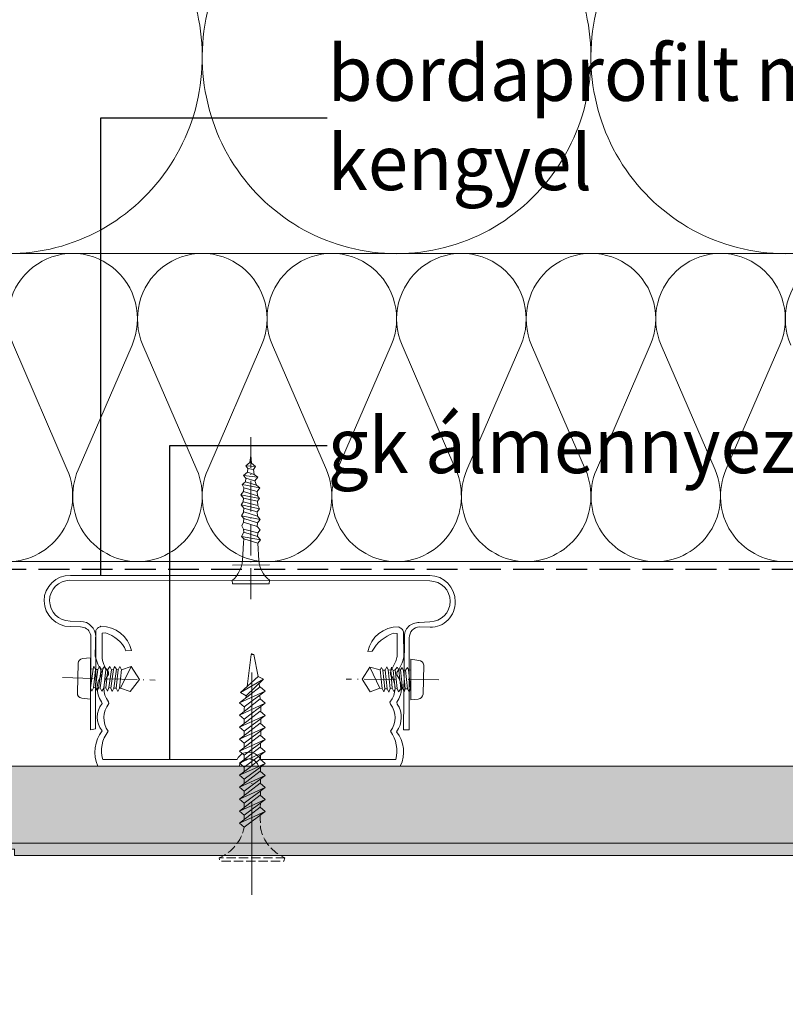
# Model space of a CAD drawing. Units: millimetres. Extents: x -1348 to 16078, y -14234 to 2452.
# Drawn here: x 15494 to 15618, y -14123 to -13964 of the extents above; entities that cross this region are included whole.
import ezdxf

# ---------------------------------------------------------------- set-up
doc = ezdxf.new("R2010")
doc.units = ezdxf.units.MM
doc.header["$MEASUREMENT"] = 0
for name, pattern in [('ITR-37-0_12_MM', [2, 1.5, -0.5]), ('Takart vonal_01', [7, 5, -2]), ('Tengelyvonal_01', [21, 15, -3, 0, -3]), ('Tengelyvonal_02', [7, 5, -1, 0, -1]), ('thk_line_type', [945, 540, -405]), ('Wipeout_Contour', [1000, 0, -1000])]:
    doc.linetypes.add(name, pattern=pattern)
for name, color, linetype, lineweight in [('0_Toll_száma__1', 7, 'Continuous', 5), ('0_Toll_száma__2', 7, 'Continuous', 13), ('0_Toll_száma__3', 7, 'Continuous', 15), ('0_Toll_száma__5', 7, 'Continuous', 25), ('0_Toll_száma__7', 7, 'Continuous', 35)]:
    doc.layers.add(name, color=color, linetype=linetype, lineweight=lineweight)
doc.layers.add('0_Toll_száma__21', color=7, linetype='Continuous', lineweight=5, true_color=0x3a3a3a)
doc.layers.add('0_Toll_száma__87', color=7, linetype='Continuous', lineweight=5, true_color=0x6a6a6a)
doc.styles.add('ELKÉSZÜLT_STÍLUS_2', font='txt')
doc.dimstyles.new('ELKÉSZÜLT_STÍLUS__3', dxfattribs={"dimtxt": 11.25, "dimasz": 6.65, "dimexe": 0.18, "dimexo": 0, "dimgap": 0.09, "dimtad": 1, "dimlfac": 0.001, "dimzin": 0, "dimdsep": 46, "dimtxsty": 'ELKÉSZÜLT_STÍLUS_2', "dimblk": 'ARROWHEAD_6', "dimblk1": 'ARROWHEAD_6', "dimblk2": 'ARROWHEAD_6', "dimcen": 0.09, "dimclrd": 7, "dimclre": 7, "dimclrt": 7, "dimadec": 0, "dimazin": 0, "dimtfac": 1, "dimtdec": 4, "dimtmove": 0, "dimatfit": 3, "dimfxl": 1, "dimtolj": 1, "dimtzin": 0, "dimarcsym": 0})
doc.dimstyles.new('ELKÉSZÜLT_STÍLUS__6', dxfattribs={"dimtxt": 0.18, "dimasz": 14.592, "dimexe": 0.18, "dimexo": 0.0625, "dimgap": 0.09, "dimtad": 0, "dimtih": 1, "dimtoh": 1, "dimdec": 4, "dimzin": 0, "dimdsep": 46, "dimcen": 0.09, "dimadec": 0, "dimazin": 0, "dimtfac": 1, "dimtdec": 4, "dimtmove": 0, "dimatfit": 3, "dimldrblk": 'ARROWHEAD_5', "dimfxl": 1, "dimtolj": 1, "dimtzin": 0, "dimarcsym": 0})

# ---------------------------------------------------------------- blocks, each defined once
blk = doc.blocks.new('szálas höszigetelés 18_7')
at = {"layer": '0_Toll_száma__1', "linetype": 'Continuous'}
for centre, start_param, end_param in [((0, 31.9), 3.141593, 5.125182), ((63.08, 31.9), 1.158003, 3.141593), ((63.08, 31.9), 3.141593, 5.125182), ((126.16, 31.9), 1.158003, 3.141593)]:
    blk.add_ellipse(centre, major_axis=(0, 31.9), ratio=0.988699, start_param=start_param, end_param=end_param, dxfattribs=at)
blk = doc.blocks.new('szálas höszigetelés 18_9')
at = {"layer": '0_Toll_száma__1', "linetype": 'Continuous'}
for p, q in [((0.88, 35.1), (9.63, 14.9)), ((11.4, 14.9), (20.14, 35.1)), ((21.91, 35.1), (30.66, 14.9)), ((32.42, 14.9), (41.17, 35.1)), ((42.94, 35.1), (51.69, 14.9)), ((53.45, 14.9), (62.2, 35.1)), ((63.97, 35.1), (72.71, 14.9)), ((74.48, 14.9), (83.23, 35.1)), ((84.99, 35.1), (93.74, 14.9)), ((95.51, 14.9), (104.25, 35.1)), ((106.02, 35.1), (114.77, 14.9)), ((116.53, 14.9), (125.28, 35.1))]:
    blk.add_line(p, q, dxfattribs=at)
for centre, start_param, end_param in [((10.51, 39.37), 4.299595, 8.266775), ((31.54, 39.37), 4.299595, 8.266775), ((52.57, 39.37), 4.299595, 8.266775), ((73.6, 39.37), 4.299595, 8.266775), ((94.62, 39.37), 4.299595, 8.266775), ((115.65, 39.37), 4.299595, 8.266775), ((136.68, 39.37), 4.299595, 8.266775), ((0, 10.63), 3.141593, 5.125182), ((21.03, 10.63), 1.158003, 3.141593), ((21.03, 10.63), 3.141593, 5.125182), ((42.05, 10.63), 1.158003, 3.141593), ((42.05, 10.63), 3.141593, 5.125182), ((63.08, 10.63), 1.158003, 3.141593), ((63.08, 10.63), 3.141593, 5.125182), ((84.11, 10.63), 1.158003, 3.141593), ((84.11, 10.63), 3.141593, 5.125182), ((105.14, 10.63), 1.158003, 3.141593), ((105.14, 10.63), 3.141593, 5.125182), ((126.16, 10.63), 1.158003, 3.141593)]:
    blk.add_ellipse(centre, major_axis=(0, 10.63), ratio=0.988697, start_param=start_param, end_param=end_param, dxfattribs=at)
blk = doc.blocks.new('*D73')
at = {"layer": '0_Toll_száma__2', "linetype": 'Continuous'}
for p, q in [((15852.33, -13726.5), (15839.21, -13726.5)), ((15845.77, -14097.19), (15845.77, -13726.5)), ((15852.33, -14097.19), (15839.21, -14097.19)), ((15845.77, -14102.44), (15845.77, -14097.19))]:
    blk.add_line(p, q, dxfattribs=at)
at = {"layer": '0_Toll_száma__7', "linetype": 'Continuous'}
for p, q in [((15842.27, -13723), (15849.27, -13730)), ((15842.27, -14093.69), (15849.27, -14100.69))]:
    blk.add_line(p, q, dxfattribs=at)
at = {"layer": '0_Toll_száma__1', "insert": (15843.75, -13924.84), "char_height": 11.25, "attachment_point": 7, "rotation": 90, "style": 'ELKÉSZÜLT_STÍLUS_2'}
blk.add_mtext('\\A1;{\\fVerdana|b0|i0|c238|p38;37\\fVerdana|b0|i0|c238|p38;\\A1{\\H.66x;\\S1^  ;}}', dxfattribs=at)
blk = doc.blocks.new('ARROWHEAD_6')
at = {"color": 0, "linetype": 'Continuous', "lineweight": 0}
for p, q in [((-0.5, -0.5), (0.5, 0.5)), ((0, 0), (-1, 0))]:
    blk.add_line(p, q, dxfattribs=at)
blk = doc.blocks.new('*D76')
at = {"layer": '0_Toll_száma__2', "linetype": 'Continuous'}
for p, q in [((15832.33, -14001.5), (15819.21, -14001.5)), ((15825.77, -14097.19), (15825.77, -14001.5)), ((15832.33, -14097.19), (15819.21, -14097.19)), ((15825.77, -14102.44), (15825.77, -14097.19))]:
    blk.add_line(p, q, dxfattribs=at)
at = {"layer": '0_Toll_száma__7', "linetype": 'Continuous'}
for p, q in [((15822.27, -13998), (15829.27, -14005)), ((15822.27, -14093.69), (15829.27, -14100.69))]:
    blk.add_line(p, q, dxfattribs=at)
at = {"layer": '0_Toll_száma__1', "insert": (15823.73, -14057.46), "char_height": 11.25, "attachment_point": 7, "rotation": 90, "style": 'ELKÉSZÜLT_STÍLUS_2'}
blk.add_mtext('\\A1;{\\fVerdana|b0|i0|c238|p38;9\\fVerdana|b0|i0|c238|p38;\\A1{\\H.66x;\\S6^  ;}}', dxfattribs=at)
blk = doc.blocks.new('*D82')
at = {"layer": '0_Toll_száma__2', "linetype": 'Continuous'}
for p, q in [((15805.41, -14084.69), (15792.29, -14084.69)), ((15798.85, -14097.19), (15798.85, -14084.69)), ((15805.41, -14097.19), (15792.29, -14097.19)), ((15798.85, -14102.44), (15798.85, -14097.19))]:
    blk.add_line(p, q, dxfattribs=at)
at = {"layer": '0_Toll_száma__7', "linetype": 'Continuous'}
for p, q in [((15795.35, -14081.19), (15802.35, -14088.19)), ((15795.35, -14093.69), (15802.35, -14100.69))]:
    blk.add_line(p, q, dxfattribs=at)
at = {"layer": '0_Toll_száma__1', "insert": (15796.75, -14123.36), "char_height": 11.25, "attachment_point": 7, "rotation": 90, "style": 'ELKÉSZÜLT_STÍLUS_2'}
blk.add_mtext('\\A1;{\\fVerdana|b0|i0|c238|p38;1\\fVerdana|b0|i0|c238|p38;\\A1{\\H.66x;\\S25^  ;}}', dxfattribs=at)
blk = doc.blocks.new('ARROWHEAD_5')
at = {"color": 0, "linetype": 'Continuous', "lineweight": 0}
blk.add_line((0, 0), (-1, 0), dxfattribs=at)
blk.add_solid([(-1, 0.2679), (0, 0), (-1, -0.2679), (-1, 0.2679)], dxfattribs=at)

msp = doc.modelspace()

# ---------------------------------------------------------------- hatches: boundary and pattern name
at = {"layer": '0_Toll_száma__87', "linetype": 'Continuous'}
h = msp.add_hatch(dxfattribs=at)
h.set_pattern_fill('habarcs_0002', color=256, style=0, pattern_type=2)
h.set_pattern_definition([(44.9833, (14452.1376, -14096.02977), (-0.3181053, 0.31829078), [0, -0.3, 0, -0.45]), (109.9833, (14453.1376, -14096.03006), (0.42290652, 0.1537858), [0, -0.22, 0, -0.38])])
h.paths.add_polyline_path([(15491.413, -14097.194), (15491.42, -14097.996, 0.4116628), (15491.62, -14098.194), (15492.921, -14098.194), (15492.921, -14098.894, -0.0766816), (15492.875, -14099.195), (15870.321, -14099.194), (15870.321, -14097.193)])

# ---------------------------------------------------------------- linework, layer by layer
at = {"layer": '0_Toll_száma__1', "linetype": 'Continuous'}
for p, q in [((15532.008, -14036.082), (15530.417, -14035.95)), ((15532.364, -14037.816), (15530.084, -14037.524)), ((15532.718, -14039.549), (15529.859, -14039.008)), ((15532.674, -14041.248), (15529.616, -14040.69)), ((15532.63, -14042.948), (15529.681, -14042.298)), ((15532.787, -14044.664), (15529.729, -14044.105))]:
    msp.add_line(p, q, dxfattribs=at)
at = {"layer": '0_Toll_száma__1', "linetype": 'Continuous', "flags": 128}
for points in [[(15531.064, -14035.404), (15531.254, -14034.318)], [(15531.354, -14035.528), (15531.256, -14034.318)], [(15530.417, -14035.95), (15531.063, -14035.404)], [(15530.781, -14036.381), (15530.417, -14035.95)], [(15531.354, -14035.528), (15531.063, -14035.404)], [(15531.354, -14035.528), (15532.008, -14036.082)], [(15531.668, -14036.556), (15532.007, -14036.084)], [(15530.084, -14037.524), (15530.73, -14036.979)], [(15530.448, -14037.956), (15530.084, -14037.525)], [(15530.731, -14036.978), (15530.781, -14036.38)], [(15531.8, -14037.369), (15530.731, -14036.978)], [(15531.668, -14036.556), (15530.782, -14036.381)], [(15531.8, -14037.369), (15531.668, -14036.556)], [(15531.8, -14037.369), (15532.364, -14037.816)], [(15529.859, -14039.008), (15530.398, -14038.552)], [(15530.115, -14039.53), (15529.86, -14039.008)], [(15530.398, -14038.552), (15530.448, -14037.955)], [(15532.154, -14039.101), (15530.398, -14038.553)], [(15531.915, -14038.38), (15530.449, -14037.955)], [(15532.154, -14039.101), (15531.914, -14038.38)], [(15531.915, -14038.38), (15532.362, -14037.816)], [(15532.154, -14039.101), (15532.718, -14039.549)], [(15529.616, -14040.69), (15530.064, -14040.126)], [(15530.072, -14041.229), (15529.616, -14040.69)], [(15530.065, -14040.127), (15530.115, -14039.529)], [(15532.31, -14040.817), (15530.065, -14040.127)], [(15532.269, -14040.112), (15530.116, -14039.531)], [(15532.269, -14040.112), (15532.717, -14039.548)], [(15532.31, -14040.817), (15532.27, -14040.113)], [(15532.31, -14040.817), (15532.674, -14041.248)], [(15529.681, -14042.298), (15530.02, -14041.826)], [(15530.136, -14042.837), (15529.681, -14042.298)], [(15532.375, -14042.425), (15530.021, -14041.827)], [(15530.022, -14041.826), (15530.072, -14041.228)], [(15532.334, -14041.72), (15530.072, -14041.231)], [(15532.334, -14041.72), (15532.673, -14041.248)], [(15532.375, -14042.425), (15532.335, -14041.721)], [(15532.375, -14042.425), (15532.63, -14042.948)], [(15529.729, -14044.105), (15530.087, -14043.434)], [(15530.093, -14044.536), (15529.73, -14044.106)], [(15530.086, -14043.434), (15530.137, -14042.836)], [(15532.332, -14044.124), (15530.087, -14043.434)], [(15532.291, -14043.42), (15530.138, -14042.838)], [(15532.291, -14043.42), (15532.63, -14042.947)], [(15532.332, -14044.124), (15532.292, -14043.42)], [(15532.332, -14044.124), (15532.787, -14044.664)], [(15529.794, -14045.713), (15530.043, -14045.134)], [(15530.05, -14046.236), (15529.795, -14045.713)], [(15530.043, -14045.133), (15530.093, -14044.535)], [(15532.289, -14045.823), (15530.043, -14045.133)], [(15532.339, -14045.226), (15530.094, -14044.536)], [(15532.289, -14045.823), (15532.339, -14045.225)], [(15532.339, -14045.226), (15532.787, -14044.662)], [(15529.751, -14047.412), (15530.108, -14046.741)], [(15530.108, -14046.741), (15530.05, -14046.235)], [(15532.404, -14046.834), (15530.05, -14046.236)], [(15532.353, -14047.431), (15530.108, -14046.741)], [(15532.289, -14045.823), (15532.744, -14046.363)], [(15532.353, -14047.431), (15532.404, -14046.834)], [(15532.404, -14046.834), (15532.743, -14046.362)], [(15532.809, -14047.971), (15529.751, -14047.412)], [(15530.115, -14047.843), (15529.751, -14047.413)], [(15530.064, -14048.44), (15529.921, -14051.333)], [(15530.064, -14048.44), (15530.115, -14047.843)], [(15532.361, -14048.534), (15530.116, -14047.843)], [(15532.353, -14047.431), (15532.809, -14047.971)], [(15532.361, -14048.534), (15532.808, -14047.969)], [(15532.361, -14048.534), (15532.523, -14051.352)], [(15528.258, -14052.092), (15534.277, -14052.029)], [(15528.301, -14055.102), (15528.243, -14054.596)], [(15528.301, -14055.102), (15534.211, -14055.101)], [(15534.211, -14055.1), (15534.261, -14054.502)], [(15503.115, -14072.798), (15503.232, -14067.992)], [(15503.912, -14067.263), (15505.235, -14067.104)], [(15505.212, -14073.828), (15505.234, -14067.105)], [(15557.219, -14073.936), (15557.217, -14067.321)], [(15558.501, -14067.538), (15557.218, -14067.321)], [(15505.206, -14072.02), (15505.636, -14068.954)], [(15505.24, -14068.912), (15505.637, -14068.954)], [(15505.637, -14068.955), (15505.791, -14068.469)], [(15505.713, -14071.974), (15506.034, -14068.996)], [(15505.79, -14068.469), (15506.033, -14068.997)], [(15506.022, -14071.907), (15506.432, -14069.039)], [(15506.034, -14068.997), (15506.431, -14069.04)], [(15506.431, -14069.04), (15506.693, -14068.467)], [(15506.507, -14072.06), (15506.937, -14068.994)], [(15506.694, -14068.466), (15506.937, -14068.995)], [(15506.815, -14071.993), (15507.245, -14068.927)], [(15506.938, -14068.994), (15507.247, -14068.928)], [(15507.246, -14068.927), (15507.488, -14068.55)], [(15507.411, -14072.057), (15507.732, -14069.079)], [(15507.488, -14068.552), (15507.73, -14069.08)], [(15507.719, -14071.99), (15508.04, -14069.011)], [(15507.732, -14069.08), (15508.041, -14069.014)], [(15508.04, -14069.013), (15508.39, -14068.548)], [(15508.226, -14071.944), (15508.636, -14069.076)], [(15508.392, -14068.549), (15508.634, -14069.077)], [(15508.513, -14072.075), (15508.943, -14069.009)], [(15508.636, -14069.077), (15508.944, -14069.011)], [(15508.944, -14069.01), (15509.098, -14068.524)], [(15509.02, -14072.03), (15509.45, -14068.964)], [(15509.097, -14068.524), (15509.45, -14068.964)], [(15509.417, -14072.072), (15509.738, -14069.094)], [(15509.451, -14068.964), (15509.738, -14069.094)], [(15509.738, -14069.095), (15510, -14068.522)], [(15509.924, -14072.027), (15510.245, -14069.048)], [(15510, -14068.521), (15510.243, -14069.05)], [(15511.808, -14068.516), (15510.123, -14072.048)], [(15510.245, -14069.05), (15511.807, -14068.516)], [(15511.808, -14068.516), (15513.182, -14070.671)], [(15550.585, -14068.624), (15549.303, -14070.612)], [(15550.585, -14068.624), (15552.177, -14072.076)], [(15552.248, -14069.076), (15550.585, -14068.624)], [(15552.483, -14068.696), (15552.249, -14069.077)], [(15552.574, -14072.112), (15552.249, -14069.076)], [(15552.646, -14069.112), (15552.483, -14068.695)], [(15553.043, -14069.148), (15552.646, -14069.112)], [(15552.972, -14072.148), (15552.647, -14069.112)], [(15553.296, -14068.569), (15553.044, -14069.147)], [(15553.37, -14072.184), (15553.044, -14069.148)], [(15553.55, -14069.093), (15553.298, -14068.569)], [(15553.947, -14069.13), (15553.55, -14069.094)], [(15553.876, -14072.13), (15553.55, -14069.094)], [(15554.092, -14068.642), (15553.946, -14069.13)], [(15554.183, -14072.057), (15553.947, -14069.129)], [(15554.345, -14069.166), (15554.093, -14068.641)], [(15554.652, -14069.093), (15554.344, -14069.165)], [(15554.671, -14072.202), (15554.345, -14069.166)], [(15554.995, -14068.623), (15554.653, -14069.094)], [(15554.978, -14072.129), (15554.653, -14069.094)], [(15555.248, -14069.147), (15554.996, -14068.623)], [(15555.555, -14069.075), (15555.248, -14069.146)], [(15555.574, -14072.183), (15555.249, -14069.148)], [(15555.79, -14068.695), (15555.556, -14069.076)], [(15555.881, -14072.111), (15555.556, -14069.075)], [(15556.043, -14069.22), (15555.791, -14068.695)], [(15556.351, -14069.147), (15556.043, -14069.218)], [(15556.279, -14072.147), (15556.043, -14069.219)], [(15556.677, -14072.183), (15556.351, -14069.148)], [(15556.694, -14068.677), (15556.352, -14069.147)], [(15556.857, -14069.093), (15556.694, -14068.676)], [(15557.254, -14069.129), (15556.857, -14069.093)], [(15557.183, -14072.129), (15556.857, -14069.093)], [(15559.207, -14073.014), (15559.333, -14068.315)], [(15511.667, -14072.616), (15513.183, -14070.672)], [(15550.623, -14072.636), (15549.302, -14070.612)], [(15505.206, -14072.02), (15505.449, -14072.548)], [(15505.713, -14071.974), (15505.451, -14072.547)], [(15505.713, -14071.974), (15506.022, -14071.908)], [(15506.022, -14071.907), (15506.265, -14072.435)], [(15506.507, -14072.06), (15506.266, -14072.437)], [(15506.507, -14072.06), (15506.816, -14071.994)], [(15506.815, -14071.993), (15507.058, -14072.521)], [(15507.411, -14072.057), (15507.061, -14072.521)], [(15507.411, -14072.057), (15507.72, -14071.991)], [(15507.719, -14071.99), (15507.962, -14072.518)], [(15508.226, -14071.944), (15507.964, -14072.517)], [(15508.226, -14071.944), (15508.514, -14072.074)], [(15508.513, -14072.075), (15508.756, -14072.603)], [(15509.02, -14072.03), (15508.758, -14072.603)], [(15509.02, -14072.03), (15509.416, -14072.072)], [(15509.417, -14072.072), (15509.66, -14072.601)], [(15509.924, -14072.027), (15509.662, -14072.6)], [(15509.924, -14072.027), (15510.124, -14072.048)], [(15510.122, -14072.048), (15511.667, -14072.617)], [(15552.177, -14072.076), (15550.624, -14072.636)], [(15552.574, -14072.112), (15552.177, -14072.076)], [(15552.574, -14072.112), (15552.826, -14072.636)], [(15552.972, -14072.148), (15552.827, -14072.636)], [(15553.37, -14072.184), (15552.972, -14072.148)], [(15553.37, -14072.184), (15553.621, -14072.708)], [(15553.876, -14072.13), (15553.623, -14072.707)], [(15554.183, -14072.057), (15553.875, -14072.128)], [(15554.183, -14072.057), (15554.434, -14072.581)], [(15554.671, -14072.202), (15554.436, -14072.582)], [(15554.978, -14072.129), (15554.67, -14072.201)], [(15554.978, -14072.129), (15555.23, -14072.653)], [(15555.574, -14072.183), (15555.232, -14072.653)], [(15555.881, -14072.111), (15555.574, -14072.182)], [(15555.881, -14072.111), (15556.133, -14072.635)], [(15556.279, -14072.147), (15556.134, -14072.635)], [(15556.677, -14072.183), (15556.28, -14072.147)], [(15556.677, -14072.183), (15556.928, -14072.707)], [(15557.183, -14072.129), (15556.93, -14072.706)], [(15503.823, -14073.678), (15505.212, -14073.827)], [(15558.43, -14073.845), (15557.219, -14073.936)]]:
    msp.add_lwpolyline(points, dxfattribs=at)
for points in [[(15529.921, -14051.333, -0.1786997), (15528.243, -14054.598)], [(15534.261, -14054.503, -0.203497), (15532.524, -14051.352)], [(15503.232, -14067.992, -0.3214886), (15503.912, -14067.262)], [(15558.501, -14067.538, -0.3567979), (15559.334, -14068.315)], [(15503.823, -14073.678, -0.4123638), (15503.114, -14072.797)], [(15559.207, -14073.014, -0.3567979), (15558.43, -14073.847)]]:
    msp.add_lwpolyline(points, format="xyb", dxfattribs=at)
at = {"layer": '0_Toll_száma__2', "linetype": 'Tengelyvonal_02'}
for p, q in [((15531.256, -14057.604), (15531.256, -14030.657)), ((15500.681, -14070.326), (15515.714, -14070.741)), ((15561.764, -14070.678), (15546.725, -14070.599))]:
    msp.add_line(p, q, dxfattribs=at)
at = {"layer": '0_Toll_száma__2', "linetype": 'Continuous', "flags": 128}
for points in [[(15870.321, -14001.501), (15491.825, -14001.501), (15491.825, -13851.501), (15870.321, -13851.501)], [(15870.321, -14051.501), (15491.825, -14051.501), (15491.825, -14001.501), (15870.321, -14001.501)]]:
    msp.add_lwpolyline(points, close=True, dxfattribs=at)
msp.add_lwpolyline([(15560.281, -14053.754, -0.4137284), (15564.408, -14058.03, -0.4248663), (15560.33, -14062.176), (15558.627, -14062.123, 0.4128351), (15556.971, -14063.879), (15556.941, -14078.806), (15556.037, -14078.827), (15556.176, -14063.807, -0.4560807), (15558.595, -14061.418), (15560.311, -14061.271, 0.4138947), (15563.613, -14057.959, 0.4134186), (15560.3, -14054.657), (15501.892, -14054.549, 0.4135484), (15498.589, -14057.861, 0.4134186), (15501.902, -14061.163), (15503.601, -14061.214, -0.4140078), (15506.08, -14063.741), (15506.05, -14078.668), (15505.236, -14078.795), (15505.286, -14063.669, 0.0752429), (15505.196, -14063.195, 0.3278478), (15503.62, -14062.118), (15501.921, -14062.066, -0.4024517), (15497.687, -14057.88, -0.4138711), (15501.963, -14053.754)], format="xyb", close=True, dxfattribs=at)
at = {"layer": '0_Toll_száma__21', "linetype": 'thk_line_type', "flags": 128}
for points in [[(15530.656, -14071.774), (15531.305, -14066.601), (15531.744, -14066.601), (15532.423, -14070.159)], [(15533.3, -14070.585), (15532.423, -14070.159), (15529.582, -14072.757)], [(15529.582, -14072.757), (15530.467, -14073.284), (15533.3, -14070.585)], [(15533.3, -14070.585), (15529.582, -14072.757)], [(15532.605, -14071.247), (15532.653, -14071.947)], [(15533.587, -14072.54), (15532.791, -14071.839), (15529.434, -14074.453)], [(15529.434, -14074.453), (15530.166, -14075.092), (15533.587, -14072.54)], [(15533.587, -14072.54), (15529.434, -14074.453)], [(15533.587, -14074.508), (15532.791, -14073.807), (15529.434, -14076.42)], [(15529.434, -14076.42), (15530.166, -14077.06), (15533.587, -14074.508)], [(15533.587, -14074.508), (15529.434, -14076.42)], [(15530.416, -14073.688), (15530.467, -14073.284)], [(15532.735, -14073.175), (15532.779, -14073.816)], [(15533.587, -14076.475), (15532.791, -14075.774), (15529.434, -14078.387)], [(15530.194, -14075.828), (15530.194, -14075.46), (15530.248, -14075.031)], [(15532.862, -14075.048), (15532.884, -14075.372), (15532.892, -14075.863)], [(15529.434, -14078.387), (15530.166, -14079.027), (15533.587, -14076.475)], [(15533.587, -14076.475), (15529.434, -14078.387)], [(15530.194, -14077.796), (15530.194, -14077.038)], [(15532.864, -14077.014), (15532.86, -14077.802)], [(15533.587, -14078.442), (15532.791, -14077.741), (15529.434, -14080.355)], [(15529.434, -14080.355), (15530.166, -14080.994), (15533.587, -14078.442)], [(15533.587, -14078.442), (15529.434, -14080.355)], [(15530.194, -14080.005), (15530.194, -14079.006)], [(15532.855, -14078.779), (15532.85, -14079.737)], [(15533.587, -14080.385), (15532.791, -14079.685), (15529.434, -14082.298)], [(15529.434, -14082.298), (15530.166, -14082.937), (15533.587, -14080.385)], [(15533.587, -14080.385), (15529.434, -14082.298)], [(15530.194, -14081.706), (15530.194, -14080.973)], [(15532.844, -14080.94), (15532.84, -14081.671)], [(15530.194, -14083.65), (15530.194, -14082.916)], [(15532.834, -14082.89), (15532.83, -14083.606)]]:
    msp.add_lwpolyline(points, dxfattribs=at)
at = {"layer": '0_Toll_száma__21', "linetype": 'ITR-37-0_12_MM', "flags": 128}
msp.add_lwpolyline([(15536.792, -14099.579), (15526.13, -14099.579)], dxfattribs=at)
at = {"layer": '0_Toll_száma__5', "linetype": 'Takart vonal_01', "flags": 128}
msp.add_lwpolyline([(15448.191, -14022.864), (15448.426, -14049.791, 0.4116598), (15451.425, -14052.765), (15870.321, -14052.765)], format="xyb", dxfattribs=at)
at = {"layer": '0_Toll_száma__87', "linetype": 'Continuous', "flags": 128}
msp.add_lwpolyline([(15491.413, -14097.194), (15491.42, -14097.996, 0.4116628), (15491.62, -14098.194), (15492.921, -14098.194), (15492.921, -14098.894, -0.0766816), (15492.875, -14099.195), (15870.321, -14099.194), (15870.321, -14097.193)], format="xyb", close=True, dxfattribs=at)

# ---------------------------------------------------------------- block references
at = {"linetype": 'Continuous', "zscale": 1000}
for name, p, rotation in [('szálas höszigetelés 18_7', (15491.827, -14001.541), 0.0008017114898652899), ('szálas höszigetelés 18_9', (15491.827, -14051.501), 359.9998750882158)]:
    msp.add_blockref(name, p, dxfattribs=dict(at, rotation=rotation))

# ---------------------------------------------------------------- texts
at = {"layer": '0_Toll_száma__1', "linetype": 'Continuous', "insert": (15543.73, -13979.481), "char_height": 9, "width": 177.5005, "attachment_point": 4, "line_spacing_factor": 0.965905, "style": 'ELKÉSZÜLT_STÍLUS_2'}
msp.add_mtext('\\A1;{\\W0.960000x;\\fVerdana|b0|i0|c238|p38;bordaprofilt megfogó állítható\\P\\fVerdana|b0|i0|c238|p38;kengyel}', dxfattribs=at)
at = {"layer": '0_Toll_száma__1', "linetype": 'Continuous', "insert": (15543.73, -14032.654), "char_height": 9, "width": 166.283, "attachment_point": 4, "style": 'ELKÉSZÜLT_STÍLUS_2'}
msp.add_mtext('\\A1;{\\W0.960000x;\\fVerdana|b0|i0|c238|p38;gk álmennyezeti bordaprofil}', dxfattribs=at)

# ---------------------------------------------------------------- leaders
at = {"layer": '0_Toll_száma__1', "linetype": 'Continuous', "annotation_type": 0, "has_hookline": 1, "hookline_direction": 0}
for points, text_width in [([(15415.678, -14021.774), (15415.678, -13945.068), (15816.483, -13945.068)], 244.5), ([(15506.9, -14053.754), (15506.9, -13979.481), (15543.64, -13979.481)], 176.178), ([(15518.118, -14083.655), (15518.118, -14032.654), (15543.64, -14032.654)], 165.128)]:
    msp.add_leader(points, dimstyle='ELKÉSZÜLT_STÍLUS__6', dxfattribs=dict(at, text_width=text_width))

# ---------------------------------------------------------------- wipeouts: each hides what was drawn before it
at = {"color": 254, "linetype": 'Wipeout_Contour', "lineweight": 0, "ltscale": 83870.47843}
msp.add_wipeout([(15554.943, -14087.085), (15507.605, -14087.085), (15507.605, -14085.267), (15554.943, -14085.267)], dxfattribs=at)

# ---------------------------------------------------------------- next in the draw order: hatches: boundary and pattern name
at = {"layer": '0_Toll_száma__21', "linetype": 'Continuous'}
h = msp.add_hatch(dxfattribs=at)
h.set_pattern_fill('ablak_függ_0002', color=256, style=0, pattern_type=2)
h.set_pattern_definition([(270, (15647.6793, -14107.534), (1, 0), [])])
h.paths.add_polyline_path([(15554.943, -14087.085), (15507.605, -14087.085), (15507.605, -14085.267), (15554.943, -14085.267)])

# ---------------------------------------------------------------- next in the draw order: linework, layer by layer
at = {"layer": '0_Toll_száma__2', "linetype": 'Continuous', "flags": 128}
msp.add_lwpolyline([(15554.943, -14087.085), (15507.605, -14087.085), (15507.605, -14085.267), (15554.943, -14085.267)], close=True, dxfattribs=at)

# ---------------------------------------------------------------- next in the draw order: wipeouts: each hides what was drawn before it
at = {"color": 254, "linetype": 'Wipeout_Contour', "lineweight": 0, "ltscale": 84297.926145}
msp.add_wipeout([(15870.321, -14084.688), (15470.468, -14084.688), (15470.465, -14097.188), (15870.321, -14097.188)], dxfattribs=at)

# ---------------------------------------------------------------- next in the draw order: hatches: boundary and pattern name
at = {"layer": '0_Toll_száma__21', "linetype": 'Continuous'}
h = msp.add_hatch(dxfattribs=at)
h.set_pattern_fill('gipsz_0002', color=256, style=0, pattern_type=2)
h.set_pattern_definition([(89.9833, (15362.3512, -14090.9108), (-2.25, 0.000656), [0, -2.25])])
h.paths.add_polyline_path([(15870.321, -14084.688), (15470.468, -14084.688), (15470.465, -14097.188), (15870.321, -14097.188)])

# ---------------------------------------------------------------- next in the draw order: linework, layer by layer
at = {"layer": '0_Toll_száma__2', "linetype": 'Continuous', "flags": 128}
msp.add_lwpolyline([(15556.05, -14062.885), (15556.094, -14066.904, -0.0992068), (15554.96, -14069.507), (15554.924, -14069.906, -0.343581), (15554.932, -14074.315), (15555.004, -14074.623, -0.3204901), (15554.903, -14079.123, -0.29239), (15555.507, -14084.688), (15532.47, -14084.688, 0.2309383), (15531.518, -14083.64, 0.4299601), (15529.357, -14084.688), (15506.423, -14084.688, -0.2713259), (15507.119, -14078.961, -0.366047), (15507.112, -14074.552), (15507.04, -14074.245, -0.3427616), (15507.141, -14069.744), (15507.069, -14069.437, -0.079694), (15505.997, -14066.837), (15506.078, -14062.707, -0.1101569), (15506.389, -14062.324, -0.0808798), (15506.932, -14062.01, -0.3530598), (15511.888, -14065.96), (15510.985, -14065.98, 0.2231756), (15507.638, -14063.075), (15507.132, -14063.13), (15507.101, -14066.835, 0.1703741), (15508.171, -14069.436), (15508.136, -14069.834, 0.3389282), (15508.142, -14074.243), (15508.215, -14074.55, 0.3428543), (15508.114, -14079.052, 0.2454724), (15507.216, -14083.655), (15529.02, -14083.655, -0.3939821), (15531.593, -14082.537, -0.1791323), (15532.861, -14083.623), (15554.801, -14083.623, 0.2206523), (15553.908, -14079.034, 0.3388358), (15553.901, -14074.624), (15553.828, -14074.317, 0.3428794), (15553.93, -14069.817), (15553.857, -14069.51), (15554.806, -14067.675, 0.0247582), (15554.992, -14066.906), (15555.022, -14063.201), (15554.425, -14063.148, 0.1921419), (15550.96, -14066.046), (15550.256, -14066.082, -0.3659862), (15555.22, -14062.117, -0.0717513), (15555.683, -14062.396, -0.1233425)], format="xyb", close=True, dxfattribs=at)
at = {"layer": '0_Toll_száma__21', "linetype": 'thk_line_type', "flags": 128}
for points in [[(15533.587, -14082.329), (15532.791, -14081.628), (15529.434, -14084.241)], [(15529.434, -14084.241), (15530.166, -14084.881), (15533.587, -14082.329)], [(15533.587, -14082.329), (15529.434, -14084.241)], [(15533.587, -14084.272), (15532.791, -14083.571), (15529.434, -14086.185)], [(15529.434, -14086.185), (15530.166, -14086.824), (15533.587, -14084.272)], [(15533.587, -14084.272), (15529.434, -14086.185)], [(15533.587, -14086.216), (15532.791, -14085.515), (15529.434, -14088.128)], [(15530.194, -14085.593), (15530.194, -14084.86)], [(15532.824, -14084.841), (15532.82, -14085.541)], [(15529.434, -14088.128), (15530.166, -14088.768), (15533.587, -14086.216)], [(15533.587, -14086.216), (15529.434, -14088.128)], [(15530.194, -14087.536), (15530.194, -14086.803)], [(15532.814, -14086.792), (15532.811, -14087.476)], [(15533.587, -14088.159), (15532.791, -14087.458), (15529.434, -14090.072)], [(15529.434, -14090.072), (15530.166, -14090.711), (15533.587, -14088.159)], [(15533.587, -14088.159), (15529.434, -14090.072)], [(15530.194, -14089.48), (15530.194, -14088.746)], [(15532.804, -14088.743), (15532.801, -14089.41)], [(15533.587, -14090.102), (15532.791, -14089.402), (15529.434, -14092.015)], [(15529.434, -14092.015), (15530.166, -14092.654), (15533.587, -14090.102)], [(15533.587, -14090.102), (15529.434, -14092.015)], [(15533.587, -14092.046), (15532.791, -14091.345), (15529.434, -14093.958)], [(15529.434, -14093.958), (15530.166, -14094.598), (15533.587, -14092.046)], [(15533.587, -14092.046), (15529.434, -14093.958)], [(15530.194, -14091.665), (15530.194, -14090.69)], [(15532.794, -14090.694), (15532.791, -14091.345)], [(15530.185, -14093.374), (15530.194, -14092.775), (15530.194, -14092.633)]]:
    msp.add_lwpolyline(points, dxfattribs=at)
at = {"layer": '0_Toll_száma__21', "linetype": 'ITR-37-0_12_MM', "flags": 128}
msp.add_lwpolyline([(15532.785, -14092.415), (15532.781, -14093.336), (15532.837, -14094.767, 0.2458992), (15536.792, -14099.579), (15536.626, -14100.109), (15526.218, -14100.109), (15526.13, -14099.579, 0.2439736), (15530.165, -14094.647), (15530.166, -14094.598)], format="xyb", dxfattribs=at)
at = {"layer": '0_Toll_száma__3', "linetype": 'Tengelyvonal_01'}
msp.add_line((15531.422, -14105.584), (15531.422, -14063.722), dxfattribs=at)
at = {"layer": '0_Toll_száma__3', "linetype": 'Continuous', "flags": 128}
msp.add_lwpolyline([(15870.321, -14084.688), (15470.468, -14084.688), (15470.465, -14097.188), (15870.321, -14097.188)], close=True, dxfattribs=at)

# ---------------------------------------------------------------- next in the draw order: dimensions: what is measured, and where the dimension line sits
at = {"linetype": 'Continuous'}
for base, p2, picture, middle in [((15845.769, -13726.501), (15870.321, -13726.501), '*D73', (15837.894, -13905.041)), ((15825.769, -14001.501), (15870.321, -14001.501), '*D76', (15817.894, -14041.924))]:
    dim = msp.add_linear_dim(base=base, p1=(15373.772, -14097.188), p2=p2, angle=90, dimstyle='ELKÉSZÜLT_STÍLUS__3', dxfattribs=at)
    dim.commit()
    dim.dimension.update_dxf_attribs({"geometry": picture, "text_midpoint": middle, "dimtype": 160, "text_rotation": 90})
dim = msp.add_linear_dim(base=(15798.849, -14084.688), p1=(15373.772, -14097.188), p2=(15771.7, -14084.688), angle=90, text='1{\\H0.66x;\\S25^  ;}', dimstyle='ELKÉSZÜLT_STÍLUS__3', dxfattribs=at)
dim.commit()
dim.dimension.update_dxf_attribs({"geometry": '*D82', "text_midpoint": (15790.974, -14107.055), "dimtype": 160, "text_rotation": 90})

doc.saveas('drawing.dxf')
